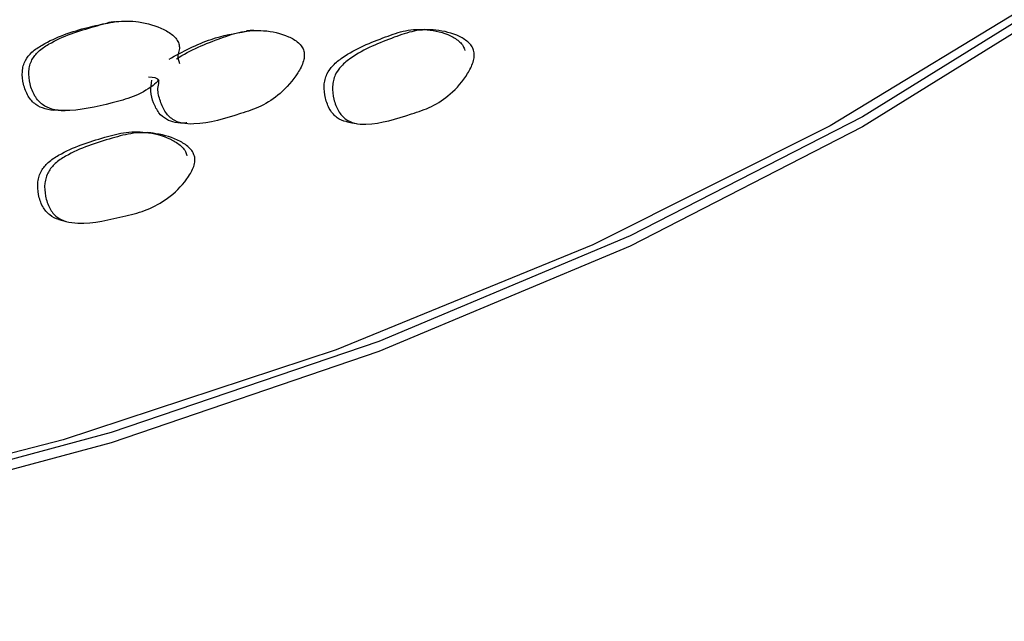
# Model space of a CAD drawing. Units: millimetres. Extents: x 70 to 4155, y 102 to 2723.
# Drawn here: x 460 to 483, y 812 to 827 of the extents above; entities that cross this region are included whole.
import ezdxf

# ---------------------------------------------------------------- set-up
doc = ezdxf.new("R2010")
doc.units = ezdxf.units.MM
doc.header["$LTSCALE"] = 10

msp = doc.modelspace()

# ---------------------------------------------------------------- linework, layer by layer
at = {"color": 7, "linetype": 'Continuous', "lineweight": 25, "flags": 128}
for points in [[(501.857, 850.033), (500.624, 845.859), (498.689, 841.775), (496.069, 837.82), (492.79, 834.032), (488.884, 830.448), (484.389, 827.102), (479.346, 824.027), (473.806, 821.252), (467.822, 818.804), (461.45, 816.706), (454.753, 814.979), (447.796, 813.639), (440.644, 812.699)], [(502.113, 850.016), (500.9, 845.891), (499.003, 841.853), (496.44, 837.94), (493.235, 834.188), (489.418, 830.632), (485.024, 827.305), (480.094, 824.238), (474.675, 821.461), (468.816, 818.998), (462.573, 816.874), (456.004, 815.107), (449.17, 813.714), (442.136, 812.709)], [(502.113, 849.78), (500.9, 845.655), (499.003, 841.617), (496.44, 837.704), (493.235, 833.952), (489.418, 830.396), (485.024, 827.069), (480.094, 824.002), (474.675, 821.225), (468.816, 818.762), (462.573, 816.638), (456.004, 814.871), (449.17, 813.478), (442.136, 812.473)], [(465.9, 826.254), (465.814, 826.25), (465.727, 826.247)], [(470.084, 826.265), (469.985, 826.27), (469.885, 826.275)], [(468.087, 824.12), (468.188, 824.101), (468.29, 824.082)], [(463.579, 823.851), (463.495, 823.862), (463.411, 823.873)], [(461.353, 821.846), (461.437, 821.822), (461.522, 821.798)]]:
    msp.add_lwpolyline(points, dxfattribs=at)
at = {"color": 7, "linetype": 'Continuous', "lineweight": 25}
for points, knots in [([(461.334, 824.397), (461.324, 824.395), (461.223, 824.378), (461.04, 824.414), (460.839, 824.496), (460.712, 824.611), (460.602, 824.763), (460.513, 824.995), (460.486, 825.242), (460.517, 825.43), (460.581, 825.591), (460.727, 825.767), (461.2, 826.077), (461.813, 826.283), (462.338, 826.397), (462.494, 826.431)], [0, 0, 0, 0, 0.007511, 0.082563, 0.14529, 0.178741, 0.213515, 0.287454, 0.360421, 0.394049, 0.427055, 0.489703, 0.565938, 0.871153, 1, 1, 1, 1]), ([(463.688, 825.09), (463.642, 825.05), (463.458, 824.893), (463.093, 824.689), (462.389, 824.515), (461.754, 824.354), (461.199, 824.403), (460.996, 824.493), (460.869, 824.61), (460.758, 824.765), (460.668, 825), (460.639, 825.252), (460.67, 825.442), (460.734, 825.606), (460.88, 825.784), (461.354, 826.1), (461.981, 826.292), (462.685, 826.485), (463.241, 826.471), (463.703, 826.343), (464, 826.163), (464.115, 826.029), (464.161, 825.918), (464.169, 825.795), (464.107, 825.656), (464.145, 825.549), (464.167, 825.486)], [0, 0, 0, 0, 0.02191, 0.086537, 0.149279, 0.289018, 0.323518, 0.352436, 0.367915, 0.384036, 0.418373, 0.452254, 0.467838, 0.483091, 0.511947, 0.54696, 0.686996, 0.749358, 0.814648, 0.889549, 0.923159, 0.937875, 0.950615, 0.963398, 0.978304, 1, 1, 1, 1]), ([(462.651, 826.455), (462.625, 826.452), (462.573, 826.444), (462.521, 826.437), (462.495, 826.434)], [0, 0, 0, 0, 0.500001, 1, 1, 1, 1]), ([(464.092, 825.588), (464.093, 825.589), (464.418, 825.802), (464.933, 826.005), (465.612, 826.246), (466.155, 826.27), (466.61, 826.17), (466.905, 826.008), (467.022, 825.881), (467.071, 825.775), (467.081, 825.658), (467.047, 825.477), (466.876, 825.156), (466.544, 824.783), (466.078, 824.47), (465.396, 824.252), (464.78, 824.058), (464.237, 824.074), (464.035, 824.151), (463.906, 824.258), (463.791, 824.405), (463.701, 824.638), (463.639, 824.875), (463.726, 825.148), (463.554, 825.156), (463.438, 825.161)], [0, 0, 0, 0, 0.000602, 0.138255, 0.199524, 0.263575, 0.336988, 0.369972, 0.384444, 0.396991, 0.408925, 0.422454, 0.457427, 0.530284, 0.593943, 0.655532, 0.792527, 0.82651, 0.854982, 0.870212, 0.886004, 0.919705, 0.95296, 0.968252, 1, 1, 1, 1]), ([(463.921, 825.586), (464.243, 825.76), (464.821, 826.072), (465.45, 826.185), (465.728, 826.235)], [0, 0, 0, 0, 0.557873, 1, 1, 1, 1]), ([(468.087, 824.125), (468.075, 824.125), (467.988, 824.13), (467.87, 824.19), (467.75, 824.296), (467.645, 824.444), (467.558, 824.67), (467.529, 824.918), (467.556, 825.107), (467.615, 825.273), (467.75, 825.459), (468.194, 825.803), (468.782, 826.035), (469.443, 826.273), (469.964, 826.292), (470.399, 826.189), (470.673, 826.024), (470.784, 825.898), (470.808, 825.822), (470.82, 825.787)], [0, 0, 0, 0, 0.007896, 0.053661, 0.078091, 0.103542, 0.15748, 0.210622, 0.235133, 0.25917, 0.304782, 0.360278, 0.582741, 0.681985, 0.785519, 0.903525, 0.956434, 0.979719, 1, 1, 1, 1]), ([(471.033, 825.764), (471.037, 825.725), (471.046, 825.642), (471.003, 825.46), (470.837, 825.139), (470.511, 824.768), (470.053, 824.458), (469.387, 824.246), (468.787, 824.05), (468.261, 824.073), (468.069, 824.153), (467.948, 824.264), (467.842, 824.414), (467.754, 824.644), (467.724, 824.895), (467.751, 825.088), (467.809, 825.256), (467.944, 825.444), (468.39, 825.792), (468.981, 826.026), (469.645, 826.265), (470.171, 826.281), (470.609, 826.174), (470.885, 826.005), (470.996, 825.877), (471.021, 825.8), (471.033, 825.764)], [0, 0, 0, 0, 0.012187, 0.026285, 0.058082, 0.127325, 0.187996, 0.247124, 0.378364, 0.410681, 0.437887, 0.452463, 0.467675, 0.499968, 0.53178, 0.546426, 0.560748, 0.587839, 0.620705, 0.752323, 0.811041, 0.872359, 0.94242, 0.973941, 0.987858, 1, 1, 1, 1]), ([(464.334, 824.098), (464.329, 824.097), (464.239, 824.081), (464.075, 824.099), (463.852, 824.167), (463.67, 824.329), (463.552, 824.563), (463.482, 824.828), (463.506, 825.008), (463.517, 825.093)], [0, 0, 0, 0, 0.011437, 0.189082, 0.339083, 0.494424, 0.663842, 0.840234, 1, 1, 1, 1]), ([(461.334, 824.393), (461.358, 824.392), (461.413, 824.389), (461.468, 824.387), (461.499, 824.386)], [0, 0, 0, 0, 0.437516, 1, 1, 1, 1]), ([(461.353, 821.847), (461.351, 821.847), (461.273, 821.858), (461.164, 821.922), (461.044, 822.035), (460.942, 822.189), (460.864, 822.421), (460.848, 822.669), (460.886, 822.857), (460.957, 823.019), (461.109, 823.196), (461.592, 823.511), (462.219, 823.706), (462.923, 823.902), (463.47, 823.888), (463.919, 823.758), (464.197, 823.576), (464.306, 823.443), (464.328, 823.365), (464.338, 823.33)], [0, 0, 0, 0, 0.001005, 0.047088, 0.071687, 0.097315, 0.151627, 0.205139, 0.229821, 0.254024, 0.299953, 0.355834, 0.579843, 0.679776, 0.784029, 0.902855, 0.956131, 0.979578, 1, 1, 1, 1]), ([(464.519, 823.295), (464.521, 823.256), (464.526, 823.173), (464.47, 822.993), (464.28, 822.684), (463.918, 822.334), (463.422, 822.053), (462.713, 821.883), (462.074, 821.726), (461.526, 821.781), (461.329, 821.874), (461.209, 821.991), (461.106, 822.148), (461.027, 822.384), (461.01, 822.636), (461.048, 822.827), (461.119, 822.991), (461.271, 823.17), (461.756, 823.489), (462.387, 823.685), (463.095, 823.882), (463.645, 823.866), (464.097, 823.731), (464.377, 823.545), (464.486, 823.41), (464.508, 823.331), (464.519, 823.295)], [0, 0, 0, 0, 0.012187, 0.026285, 0.058082, 0.127325, 0.187996, 0.247124, 0.378364, 0.410681, 0.437887, 0.452463, 0.467675, 0.499968, 0.53178, 0.546426, 0.560748, 0.587839, 0.620705, 0.752323, 0.811041, 0.872359, 0.94242, 0.973941, 0.987858, 1, 1, 1, 1])]:
    msp.add_open_spline(points, degree=3, knots=knots, dxfattribs=at)

doc.saveas('drawing.dxf')
